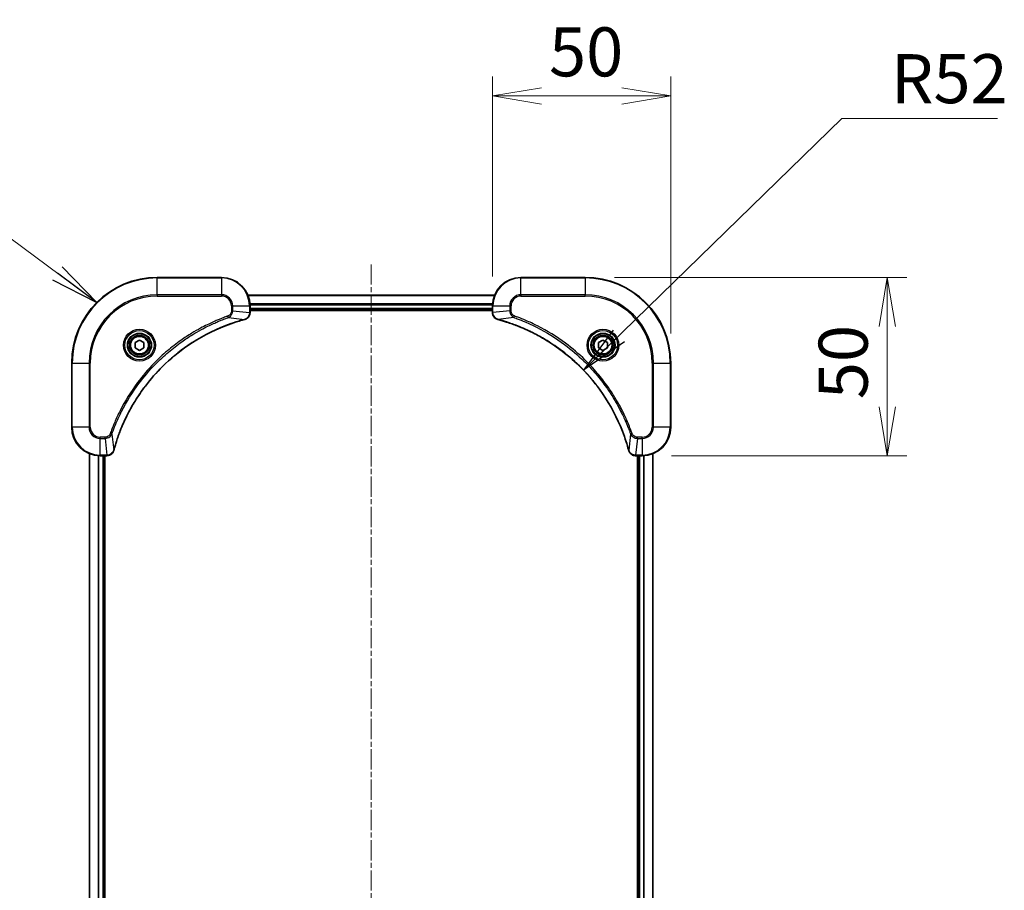
# Model space of a CAD drawing. Units: millimetres. Extents: x 0 to 7163, y 0 to 1546.
# Drawn here: x 1981 to 2257, y 244 to 488 of the extents above; entities that cross this region are included whole.
import ezdxf

# ---------------------------------------------------------------- set-up
doc = ezdxf.new("R2010")
doc.units = ezdxf.units.MM
doc.linetypes.add('CHAIN', pattern=[0.3543, 0.2362, -0.0295, 0.0591, -0.0295])
doc.layers.add('Centerline (ISO)', color=7, linetype='Continuous', lineweight=18, true_color=0x80ffff)
for name, color, linetype, lineweight in [('Dimension (ISO)', 7, 'Continuous', 18), ('Dimension (ISO) @ 1', 7, 'Continuous', 18), ('Symbol (ISO)', 7, 'Continuous', 18), ('Symbol (ISO) @ 1', 7, 'Continuous', 18), ('Visible (ISO)', 7, 'Continuous', 35), ('Visible Narrow (ISO)', 7, 'Continuous', 25)]:
    doc.layers.add(name, color=color, linetype=linetype, lineweight=lineweight)
doc.styles.add('Note Text (TK)', font='MS PGothic.ttf')
doc.dimstyles.new('Default - Method 1b (TK)', dxfattribs={"dimscale": 3, "dimtxt": 2.5, "dimasz": 2.5, "dimexe": 1, "dimexo": 1.5, "dimgap": 1, "dimtad": 1, "dimrnd": 1e-08, "dimdsep": 46, "dimtxsty": 'Note Text (TK)', "dimblk": 'OPEN', "dimcen": 0.09, "dimdle": 5, "dimclrd": 100, "dimclre": 100, "dimclrt": 7, "dimadec": 1, "dimazin": 1, "dimtfac": 1, "dimtmove": 0, "dimatfit": 3, "dimldrblk": 'OPEN', "dimfxl": 0, "dimtolj": 1, "dimlwd": -1, "dimlwe": -1, "dimarcsym": 0})
doc.dimstyles.new('Default - Method 1b (TK)$7', dxfattribs={"dimscale": 5.5, "dimtxt": 2.5, "dimasz": 2.5, "dimexe": 1, "dimexo": 1.5, "dimgap": 1, "dimtad": 1, "dimrnd": 1e-08, "dimdsep": 46, "dimtxsty": 'Note Text (TK)', "dimblk": 'OPEN', "dimcen": 0.09, "dimdle": 5, "dimclrd": 256, "dimclre": 100, "dimclrt": 7, "dimadec": 1, "dimazin": 1, "dimtfac": 1, "dimtmove": 0, "dimatfit": 3, "dimldrblk": 'OPEN', "dimfxl": 0, "dimtolj": 1, "dimlwd": -1, "dimlwe": -1, "dimarcsym": 0})

# ---------------------------------------------------------------- blocks, each defined once
blk = doc.blocks.new('_Open')
at = {"color": 0, "linetype": 'ByBlock', "lineweight": -2}
for p, q in [((-1, 0.167), (0, 0)), ((-1, -0.167), (0, 0)), ((0, 0), (-1, 0))]:
    blk.add_line(p, q, dxfattribs=at)
blk = doc.blocks.new('*D48')
at = {"layer": 'Defpoints', "color": 0, "transparency": 16777216}
for p in [(2163.33, 467.06), (2113.33, 408.14), (2163.33, 392.14)]:
    blk.add_point(p, dxfattribs=at)
at = {"layer": 'Dimension (ISO)', "color": 100, "transparency": 16777216}
for p, q in [((2113.33, 416.39), (2113.33, 472.56)), ((2163.33, 400.39), (2163.33, 472.56)), ((2127.08, 467.06), (2149.58, 467.06))]:
    blk.add_line(p, q, dxfattribs=at)
at = {"layer": 'Dimension (ISO)', "color": 100, "transparency": 16777216, "xscale": 13.75, "yscale": 13.75, "zscale": 13.75, "rotation": 180}
blk.add_blockref('_Open', (2113.33, 467.06), dxfattribs=at)
at = {"layer": 'Dimension (ISO)', "color": 100, "transparency": 16777216, "xscale": 13.75, "yscale": 13.75, "zscale": 13.75}
blk.add_blockref('_Open', (2163.33, 467.06), dxfattribs=at)
at = {"layer": 'Dimension (ISO)', "color": 7, "transparency": 16777216, "insert": (2129.19, 479.43), "char_height": 13.75, "attachment_point": 4, "style": 'Note Text (TK)'}
blk.add_mtext('\\A1;50', dxfattribs=at)
blk = doc.blocks.new('*D49')
at = {"layer": 'Defpoints', "color": 0, "transparency": 16777216}
for p in [(2139.33, 416.14), (2155.33, 366.14), (2224.07, 366.14)]:
    blk.add_point(p, dxfattribs=at)
at = {"layer": 'Dimension (ISO)', "color": 100, "transparency": 16777216}
for p, q in [((2147.58, 416.14), (2229.57, 416.14)), ((2224.07, 402.39), (2224.07, 379.89)), ((2163.58, 366.14), (2229.57, 366.14))]:
    blk.add_line(p, q, dxfattribs=at)
at = {"layer": 'Dimension (ISO)', "color": 100, "transparency": 16777216, "xscale": 13.75, "yscale": 13.75, "zscale": 13.75}
for p, rotation in [((2224.07, 416.14), 90), ((2224.07, 366.14), 270)]:
    blk.add_blockref('_Open', p, dxfattribs=dict(at, rotation=rotation))
at = {"layer": 'Dimension (ISO)', "color": 7, "transparency": 16777216, "insert": (2211.7, 382), "char_height": 13.75, "attachment_point": 4, "rotation": 90, "style": 'Note Text (TK)'}
blk.add_mtext('\\A1;50', dxfattribs=at)

msp = doc.modelspace()

# ---------------------------------------------------------------- linework, layer by layer
at = {"layer": 'Centerline (ISO)', "linetype": 'CHAIN', "ltscale": 23.990969}
msp.add_line((2079.3264, 419.7943), (2079.3264, 41.2912), dxfattribs=at)
at = {"layer": 'Visible (ISO)'}
for p, q in [((2037.3264, 416.1446), (2019.3264, 416.1446)), ((2139.3264, 416.1446), (2121.3264, 416.1446)), ((2113.9103, 411.1446), (2044.7426, 411.1446)), ((2045.3264, 406.3135), (2045.3264, 408.1446)), ((2045.3264, 407.1446), (2113.3264, 407.1446)), ((2045.3264, 406.8446), (2113.3264, 406.8446)), ((2045.3264, 406.2982), (2045.3264, 406.3135)), ((2113.3264, 408.1446), (2113.3264, 406.3135)), ((2113.3264, 406.3135), (2113.3264, 406.2982)), ((2013.0764, 397.8662), (2014.3264, 398.5879)), ((2013.0764, 396.4229), (2013.0764, 397.8662)), ((2014.3264, 398.5879), (2015.5764, 397.8662)), ((2015.5764, 397.8662), (2015.5764, 396.4229)), ((2143.0764, 397.8662), (2144.3264, 398.5879)), ((2143.0764, 396.4229), (2143.0764, 397.8662)), ((2144.3264, 398.5879), (2145.5764, 397.8662)), ((2145.5764, 397.8662), (2145.5764, 396.4229)), ((2014.3264, 395.7012), (2013.0764, 396.4229)), ((2015.5764, 396.4229), (2014.3264, 395.7012)), ((2144.3264, 395.7012), (2143.0764, 396.4229)), ((2145.5764, 396.4229), (2144.3264, 395.7012)), ((1995.3264, 392.1446), (1995.3264, 374.1446)), ((2163.3264, 374.1446), (2163.3264, 392.1446)), ((2000.3264, 366.7284), (2000.3264, 97.5607)), ((2003.3264, 366.1446), (2005.1575, 366.1446)), ((2004.3264, 98.1446), (2004.3264, 366.1446)), ((2004.6264, 98.1446), (2004.6264, 366.1446)), ((2005.1575, 366.1446), (2005.1728, 366.1446)), ((2153.4801, 366.1446), (2153.4954, 366.1446)), ((2153.4954, 366.1446), (2155.3264, 366.1446)), ((2154.0264, 366.1446), (2154.0264, 98.1446)), ((2154.3264, 366.1446), (2154.3264, 98.1446)), ((2158.3264, 97.5607), (2158.3264, 366.7284))]:
    msp.add_line(p, q, dxfattribs=at)
for centre, radius in [((2014.3264, 397.1446), 3.25), ((2014.3264, 397.1446), 2.75), ((2144.3264, 397.1446), 3.25), ((2144.3264, 397.1446), 2.75)]:
    msp.add_circle(centre, radius, dxfattribs=at)
for centre, radius, start, end in [((2019.3264, 392.1446), 24, 90, 180), ((2037.3264, 408.1446), 8, 0, 90), ((2121.3264, 408.1446), 8, 90, 180), ((2139.3264, 392.1446), 24, 0, 90), ((2003.3264, 374.1446), 8, 180, 270), ((2155.3264, 374.1446), 8, 270, 0)]:
    msp.add_arc(centre, radius, start, end, dxfattribs=at)
for points, knots in [([(2043.845, 404.3666), (2044.0239, 404.4146), (2044.1968, 404.4879), (2044.612, 404.7373), (2044.8332, 404.9494), (2045.2105, 405.5232), (2045.3264, 405.9104), (2045.3264, 406.2982)], [-0.196787795, -0.196787795, -0.196787795, -0.196787795, -0.154661595, -0.154661595, -0.087259675, -0.087259675, 0, 0, 0, 0]), ([(2113.3264, 406.2982), (2113.3264, 406.0376), (2113.378, 405.7772), (2113.5812, 405.2841), (2113.7374, 405.0536), (2114.0828, 404.7179), (2114.2559, 404.596), (2114.5601, 404.4462), (2114.6825, 404.4002), (2114.8079, 404.3666)], [-0.196787795, -0.196787795, -0.196787795, -0.196787795, -0.138164041, -0.138164041, -0.076757801, -0.076757801, -0.029522231, -0.029522231, 0, 0, 0, 0]), ([(2007.1239, 367.6983), (2007.1803, 367.9071), (2007.2379, 368.1155), (2007.3533, 368.5226), (2007.4109, 368.7214), (2007.5895, 369.3238), (2007.7141, 369.7263), (2008.0119, 370.6485), (2008.1885, 371.167), (2008.5505, 372.1772), (2008.7351, 372.6691), (2009.2111, 373.8806), (2009.5111, 374.5968), (2010.2377, 376.2278), (2010.6752, 377.1377), (2011.7416, 379.1994), (2012.3885, 380.3419), (2013.9736, 382.9098), (2014.941, 384.3171), (2017.4592, 387.6197), (2019.0806, 389.4609), (2023.0075, 393.3314), (2025.3823, 395.2903), (2031.1985, 399.2802), (2034.7461, 401.1554), (2039.4502, 402.9868), (2040.4514, 403.3417), (2042.0036, 403.8389), (2042.5475, 404.0034), (2043.3198, 404.2232), (2043.546, 404.2859), (2043.7727, 404.3471)], [0, 0, 0, 0, 0.06549657, 0.06549657, 0.12817861, 0.12817861, 0.2557943, 0.2557943, 0.42169471, 0.42169471, 0.58081118, 0.58081118, 0.81593963, 0.81593963, 1.12160661, 1.12160661, 1.51897368, 1.51897368, 2.03555087, 2.03555087, 2.7767893, 2.7767893, 3.70555522, 3.70555522, 4.91295092, 4.91295092, 5.23453446, 5.23453446, 5.40661912, 5.40661912, 5.47772979, 5.47772979, 5.47772979, 5.47772979]), ([(2043.7727, 404.3471), (2043.7848, 404.3504), (2043.7969, 404.3536), (2043.821, 404.3601), (2043.833, 404.3633), (2043.845, 404.3666)], [0, 0, 0, 0, 0.003793092, 0.003793092, 0.007586184, 0.007586184, 0.007586184, 0.007586184]), ([(2114.8079, 404.3666), (2114.8199, 404.3633), (2114.8319, 404.3601), (2114.856, 404.3536), (2114.8681, 404.3504), (2114.8802, 404.3471)], [0.00000000006, 0.00000000006, 0.00000000006, 0.00000000006, 0.00379309206, 0.00379309206, 0.00758618406, 0.00758618406, 0.00758618406, 0.00758618406]), ([(2114.8802, 404.3471), (2115.089, 404.2907), (2115.2974, 404.2331), (2115.7045, 404.1177), (2115.9033, 404.0601), (2116.5057, 403.8815), (2116.9082, 403.7569), (2117.8304, 403.4591), (2118.3489, 403.2825), (2119.3591, 402.9205), (2119.851, 402.7359), (2121.0625, 402.2599), (2121.7787, 401.9599), (2123.4097, 401.2333), (2124.3195, 400.7958), (2126.3813, 399.7294), (2127.5238, 399.0825), (2130.0917, 397.4974), (2131.499, 396.53), (2134.8016, 394.0118), (2136.6428, 392.3904), (2140.5133, 388.4635), (2142.4722, 386.0887), (2146.4621, 380.2725), (2148.3373, 376.7249), (2150.1687, 372.0208), (2150.5236, 371.0196), (2151.0208, 369.4674), (2151.1853, 368.9235), (2151.4051, 368.1512), (2151.4678, 367.925), (2151.529, 367.6983)], [0, 0, 0, 0, 0.06549657, 0.06549657, 0.12817861, 0.12817861, 0.2557943, 0.2557943, 0.42169471, 0.42169471, 0.58081118, 0.58081118, 0.81593963, 0.81593963, 1.12160661, 1.12160661, 1.51897368, 1.51897368, 2.03555087, 2.03555087, 2.7767893, 2.7767893, 3.70555522, 3.70555522, 4.91295092, 4.91295092, 5.23453446, 5.23453446, 5.40661912, 5.40661912, 5.47772979, 5.47772979, 5.47772979, 5.47772979]), ([(2005.1728, 366.1446), (2005.4334, 366.1446), (2005.6938, 366.1961), (2006.1869, 366.3993), (2006.4174, 366.5555), (2006.7531, 366.9009), (2006.875, 367.074), (2007.0248, 367.3782), (2007.0708, 367.5006), (2007.1044, 367.626)], [-0.196787795, -0.196787795, -0.196787795, -0.196787795, -0.138164041, -0.138164041, -0.076757801, -0.076757801, -0.029522231, -0.029522231, 0, 0, 0, 0]), ([(2007.1044, 367.626), (2007.1077, 367.638), (2007.1109, 367.65), (2007.1174, 367.6741), (2007.1206, 367.6862), (2007.1239, 367.6983)], [0.00000000006, 0.00000000006, 0.00000000006, 0.00000000006, 0.00379309206, 0.00379309206, 0.00758618406, 0.00758618406, 0.00758618406, 0.00758618406]), ([(2151.529, 367.6983), (2151.5323, 367.6862), (2151.5355, 367.6741), (2151.542, 367.65), (2151.5452, 367.638), (2151.5485, 367.626)], [0, 0, 0, 0, 0.003793092, 0.003793092, 0.007586184, 0.007586184, 0.007586184, 0.007586184]), ([(2151.5485, 367.626), (2151.5965, 367.4471), (2151.6698, 367.2742), (2151.9192, 366.859), (2152.1313, 366.6378), (2152.7051, 366.2605), (2153.0923, 366.1446), (2153.4801, 366.1446)], [-0.196787795, -0.196787795, -0.196787795, -0.196787795, -0.154661595, -0.154661595, -0.087259675, -0.087259675, 0, 0, 0, 0])]:
    msp.add_open_spline(points, degree=3, knots=knots, dxfattribs=at)
at = {"layer": 'Visible Narrow (ISO)'}
for p, q in [((2019.3264, 415.9981), (2019.3264, 416.1446)), ((2019.3264, 415.9981), (2037.3264, 415.9981)), ((2019.3264, 411.291), (2019.3264, 415.9981)), ((2037.3264, 415.9981), (2037.3264, 416.1446)), ((2037.3264, 415.9981), (2037.3264, 411.291)), ((2121.3264, 415.9981), (2121.3264, 416.1446)), ((2121.3264, 415.9981), (2139.3264, 415.9981)), ((2121.3264, 411.291), (2121.3264, 415.9981)), ((2139.3264, 415.9981), (2139.3264, 416.1446)), ((2139.3264, 415.9981), (2139.3264, 411.291)), ((2037.3264, 411.291), (2019.3264, 411.291)), ((2019.3264, 411.291), (2019.3264, 410.9374)), ((2019.3264, 410.9374), (2037.3264, 410.9374)), ((2037.3264, 411.291), (2037.3264, 410.9374)), ((2044.7704, 411.075), (2113.8825, 411.075)), ((2113.3482, 408.7345), (2045.3047, 408.7345)), ((2121.3264, 411.291), (2121.3264, 410.9374)), ((2139.3264, 411.291), (2121.3264, 411.291)), ((2121.3264, 410.9374), (2139.3264, 410.9374)), ((2139.3264, 410.9374), (2139.3264, 411.291)), ((2040.1193, 408.1446), (2040.1193, 406.8075)), ((2040.4729, 408.1446), (2040.1193, 408.1446)), ((2040.4729, 406.8075), (2040.1193, 406.8075)), ((2040.4729, 406.8075), (2040.4729, 408.1446)), ((2040.4729, 408.1446), (2045.18, 408.1446)), ((2040.4729, 406.8075), (2045.18, 406.3135)), ((2045.18, 408.1446), (2045.18, 406.3135)), ((2045.18, 408.1446), (2045.3264, 408.1446)), ((2045.3264, 406.3135), (2045.18, 406.3135)), ((2045.3184, 408.504), (2113.3345, 408.504)), ((2113.3264, 407.4446), (2045.3264, 407.4446)), ((2113.3264, 408.1446), (2113.4729, 408.1446)), ((2113.4729, 406.3135), (2113.3264, 406.3135)), ((2113.4729, 406.3135), (2113.4729, 408.1446)), ((2113.4729, 408.1446), (2118.18, 408.1446)), ((2118.18, 406.8075), (2113.4729, 406.3135)), ((2118.18, 408.1446), (2118.18, 406.8075)), ((2118.18, 408.1446), (2118.5336, 408.1446)), ((2118.18, 406.8075), (2118.5336, 406.8075)), ((2118.5336, 406.8075), (2118.5336, 408.1446)), ((2039.2971, 404.9068), (2039.1437, 405.3394)), ((2039.2971, 404.9068), (2043.7648, 404.3761)), ((2119.3558, 404.9068), (2114.8881, 404.3761)), ((2119.3558, 404.9068), (2119.5092, 405.3394)), ((1995.4729, 392.1446), (1995.3264, 392.1446)), ((1995.4729, 374.1446), (1995.4729, 392.1446)), ((1995.4729, 392.1446), (2000.18, 392.1446)), ((2000.5336, 392.1446), (2000.18, 392.1446)), ((2000.18, 392.1446), (2000.18, 374.1446)), ((2000.5336, 374.1446), (2000.5336, 392.1446)), ((2158.1193, 392.1446), (2158.1193, 374.1446)), ((2158.4729, 392.1446), (2158.1193, 392.1446)), ((2158.4729, 374.1446), (2158.4729, 392.1446)), ((2158.4729, 392.1446), (2163.18, 392.1446)), ((2163.18, 392.1446), (2163.18, 374.1446)), ((2163.18, 392.1446), (2163.3264, 392.1446)), ((1995.4729, 374.1446), (1995.3264, 374.1446)), ((2000.18, 374.1446), (1995.4729, 374.1446)), ((2000.18, 374.1446), (2000.5336, 374.1446)), ((2158.4729, 374.1446), (2158.1193, 374.1446)), ((2163.18, 374.1446), (2158.4729, 374.1446)), ((2163.18, 374.1446), (2163.3264, 374.1446)), ((2004.6635, 371.3517), (2003.3264, 371.3517)), ((2003.3264, 370.9981), (2003.3264, 371.3517)), ((2003.3264, 370.9981), (2004.6635, 370.9981)), ((2003.3264, 366.291), (2003.3264, 370.9981)), ((2004.6635, 370.9981), (2004.6635, 371.3517)), ((2004.6635, 370.9981), (2005.1575, 366.291)), ((2006.5642, 372.1739), (2006.1316, 372.3273)), ((2006.5642, 372.1739), (2007.0949, 367.7062)), ((2152.0887, 372.1739), (2151.558, 367.7062)), ((2152.0887, 372.1739), (2152.5213, 372.3273)), ((2153.9894, 370.9981), (2153.4954, 366.291)), ((2155.3264, 371.3517), (2153.9894, 371.3517)), ((2153.9894, 370.9981), (2153.9894, 371.3517)), ((2153.9894, 370.9981), (2155.3264, 370.9981)), ((2155.3264, 370.9981), (2155.3264, 371.3517)), ((2155.3264, 370.9981), (2155.3264, 366.291)), ((2000.396, 97.5885), (2000.396, 366.7006)), ((2002.7365, 366.1663), (2002.7365, 98.1228)), ((2002.967, 98.1365), (2002.967, 366.1526)), ((2005.1575, 366.291), (2003.3264, 366.291)), ((2003.3264, 366.1446), (2003.3264, 366.291)), ((2004.0264, 366.1446), (2004.0264, 98.1446)), ((2005.1575, 366.291), (2005.1575, 366.1446)), ((2155.3264, 366.291), (2153.4954, 366.291)), ((2153.4954, 366.1446), (2153.4954, 366.291)), ((2154.6264, 98.1446), (2154.6264, 366.1446)), ((2155.3264, 366.291), (2155.3264, 366.1446)), ((2155.6859, 366.1526), (2155.6859, 98.1365)), ((2155.9164, 98.1228), (2155.9164, 366.1663)), ((2158.2569, 366.7006), (2158.2569, 97.5885))]:
    msp.add_line(p, q, dxfattribs=at)
for centre, radius in [((2014.3264, 397.1446), 4.4571), ((2014.3264, 397.1446), 4.1036), ((2014.3264, 397.1446), 3.3964), ((2144.3264, 397.1446), 4.4571), ((2144.3264, 397.1446), 4.1036), ((2144.3264, 397.1446), 3.3964), ((2014.3264, 397.1446), 2.45), ((2144.3264, 397.1446), 2.45)]:
    msp.add_circle(centre, radius, dxfattribs=at)
for centre, radius, start, end in [((2019.3264, 392.1446), 23.8536, 90, 180), ((2037.3264, 408.1446), 7.8536, 0, 90), ((2121.3264, 408.1446), 7.8536, 90, 180), ((2139.3264, 392.1446), 23.8536, 0, 90), ((2019.3264, 392.1446), 19.1464, 90, 180), ((2019.3264, 392.1446), 18.7929, 90, 180), ((2037.3264, 408.1446), 3.1464, 0, 90), ((2037.3264, 408.1446), 2.7929, 0, 90), ((2121.3264, 408.1446), 3.1464, 90, 180), ((2121.3264, 408.1446), 2.7929, 90, 180), ((2139.3264, 392.1446), 19.1464, 0, 90), ((2139.3264, 392.1446), 18.7929, 0, 90), ((2003.3264, 374.1446), 7.8536, 180, 270), ((2003.3264, 374.1446), 3.1464, 180, 270), ((2003.3264, 374.1446), 2.7929, 180, 270), ((2155.3264, 374.1446), 2.7929, 270, 0), ((2155.3264, 374.1446), 7.8536, 270, 0), ((2155.3264, 374.1446), 3.1464, 270, 0)]:
    msp.add_arc(centre, radius, start, end, dxfattribs=at)
for centre, major_axis, ratio, start_param, end_param in [((2044.8264, 406.2982), (0.5, 0), 0.00935385, 5.4972736, 6.28318531), ((2113.8264, 406.2982), (-0.5, 0), 0.00935385, 0, 0.78591171), ((2043.6424, 404.8298), (0.1303, -0.4827), 0.00038233, 5.93481274, 6.28318531), ((2043.7153, 404.8495), (0.1296, -0.4829), 0.14287502, 0, 0.40009213), ((2114.9376, 404.8495), (-0.1296, -0.4829), 0.14287502, 5.88309318, 6.28318531), ((2115.0105, 404.8298), (-0.1303, -0.4827), 0.00038233, 0, 0.34837257), ((2006.6215, 367.7557), (0.4829, -0.1296), 0.14287502, 5.88309318, 6.28318531), ((2006.6412, 367.8286), (0.4827, -0.1303), 0.00038233, 0, 0.34837257), ((2152.0117, 367.8286), (-0.4827, -0.1303), 0.00038233, 5.93481274, 6.2831853), ((2152.0314, 367.7557), (-0.4829, -0.1296), 0.14287502, 0, 0.40009213), ((2005.1728, 366.6446), (0, -0.5), 0.00935385, 0, 0.78591171), ((2153.4801, 366.6446), (0, -0.5), 0.00935385, 5.4972736, 6.28318531)]:
    msp.add_ellipse(centre, major_axis=major_axis, ratio=ratio, start_param=start_param, end_param=end_param, dxfattribs=at)
for points, knots in [([(2040.1193, 406.8075), (2040.1193, 406.7077), (2040.1102, 406.6079), (2040.0633, 406.3527), (2040.0114, 406.1999), (2039.8433, 405.8734), (2039.7122, 405.7071), (2039.4309, 405.4736), (2039.2926, 405.3922), (2039.1437, 405.3394)], [0, 0, 0, 0, 0.029936483, 0.029936483, 0.077834855, 0.077834855, 0.14010274, 0.14010274, 0.187502416, 0.187502416, 0.187502416, 0.187502416]), ([(2039.2971, 404.9068), (2039.4956, 404.9981), (2039.6657, 405.1218), (2040.0036, 405.4462), (2040.1539, 405.6605), (2040.3466, 406.068), (2040.4057, 406.2548), (2040.4606, 406.5652), (2040.4718, 406.6861), (2040.4729, 406.8075)], [-0.187502416, -0.187502416, -0.187502416, -0.187502416, -0.14010274, -0.14010274, -0.077834855, -0.077834855, -0.029936483, -0.029936483, 0, 0, 0, 0]), ([(2045.1798, 406.2949), (2045.1762, 405.9415), (2045.0782, 405.5905), (2044.7562, 405.0472), (2044.5668, 404.8366), (2044.1938, 404.5647), (2044.0346, 404.4766), (2043.8616, 404.4119)], [0, 0, 0, 0, 0.087259675, 0.087259675, 0.154661595, 0.154661595, 0.196787795, 0.196787795, 0.196787795, 0.196787795]), ([(2045.18, 406.3135), (2045.18, 406.3104), (2045.1799, 406.3073), (2045.1799, 406.3011), (2045.1799, 406.298), (2045.1798, 406.2949)], [-0.00153668531, -0.00153668531, -0.00153668531, -0.00153668531, -0.00076834266, -0.00076834266, -0.00000000001, -0.00000000001, -0.00000000001, -0.00000000001]), ([(2113.4731, 406.2949), (2113.473, 406.298), (2113.473, 406.3011), (2113.473, 406.3073), (2113.4729, 406.3104), (2113.4729, 406.3135)], [-0.00153668531, -0.00153668531, -0.00153668531, -0.00153668531, -0.00076834265, -0.00076834265, 0, 0, 0, 0]), ([(2114.7913, 404.4119), (2114.67, 404.4573), (2114.5556, 404.5142), (2114.2773, 404.6855), (2114.1251, 404.8139), (2113.8254, 405.148), (2113.6932, 405.3656), (2113.5202, 405.821), (2113.4755, 406.0574), (2113.4731, 406.2949)], [0, 0, 0, 0, 0.029522231, 0.029522231, 0.076757801, 0.076757801, 0.138164041, 0.138164041, 0.196787795, 0.196787795, 0.196787795, 0.196787795]), ([(2118.18, 406.8075), (2118.1823, 406.5568), (2118.2276, 406.3077), (2118.3928, 405.8581), (2118.5049, 405.6552), (2118.7619, 405.3312), (2118.893, 405.2019), (2119.14, 405.0211), (2119.2433, 404.9585), (2119.3558, 404.9068)], [-0.187504168, -0.187504168, -0.187504168, -0.187504168, -0.125670471, -0.125670471, -0.069816928, -0.069816928, -0.026852665, -0.026852665, 0, 0, 0, 0]), ([(2119.5092, 405.3394), (2119.4248, 405.3693), (2119.3438, 405.4085), (2119.1451, 405.5297), (2119.0347, 405.6233), (2118.8154, 405.869), (2118.717, 406.0305), (2118.5727, 406.3953), (2118.5336, 406.6013), (2118.5336, 406.8075)], [0, 0, 0, 0, 0.026852665, 0.026852665, 0.069816928, 0.069816928, 0.125670471, 0.125670471, 0.187504168, 0.187504168, 0.187504168, 0.187504168]), ([(2039.1437, 405.3394), (2039.0355, 405.301), (2038.9275, 405.2624), (2038.6877, 405.1757), (2038.5559, 405.1275), (2038.2331, 405.008), (2038.0422, 404.9361), (2037.604, 404.7683), (2037.357, 404.6716), (2036.7906, 404.445), (2036.4717, 404.3139), (2035.7412, 404.0055), (2035.3304, 403.826), (2034.391, 403.4015), (2033.8638, 403.1531), (2032.7072, 402.585), (2032.0797, 402.2614), (2030.6289, 401.477), (2029.8106, 401.0067), (2027.9582, 399.8765), (2026.9328, 399.2021), (2024.6297, 397.5729), (2023.3685, 396.5946), (2020.8627, 394.4673), (2019.6239, 393.3116), (2016.7721, 390.3899), (2015.2159, 388.5689), (2011.9282, 384.1629), (2010.2845, 381.5125), (2008.3426, 377.6815), (2007.8404, 376.6045), (2007.0569, 374.7692), (2006.7564, 374.0193), (2006.3917, 373.0468), (2006.312, 372.83), (2006.1994, 372.5176), (2006.1654, 372.4225), (2006.1316, 372.3273)], [0, 0, 0, 0, 0.0344265, 0.0344265, 0.07650467, 0.07650467, 0.1377084, 0.1377084, 0.21727325, 0.21727325, 0.32070756, 0.32070756, 0.45517217, 0.45517217, 0.62997615, 0.62997615, 0.8417425, 0.8417425, 1.12477817, 1.12477817, 1.49272454, 1.49272454, 1.97105483, 1.97105483, 2.47873595, 2.47873595, 3.19579554, 3.19579554, 4.127973, 4.127973, 4.4843018, 4.4843018, 4.72660511, 4.72660511, 4.79590965, 4.79590965, 4.82621249, 4.82621249, 4.82621249, 4.82621249]), ([(2006.5642, 372.1739), (2006.5983, 372.2689), (2006.6316, 372.3627), (2006.7434, 372.6724), (2006.8225, 372.8873), (2007.1846, 373.8515), (2007.4828, 374.5949), (2008.2603, 376.4143), (2008.7586, 377.482), (2010.6852, 381.2797), (2012.3154, 383.9072), (2015.5756, 388.2751), (2017.1186, 390.0803), (2019.946, 392.9769), (2021.1742, 394.1228), (2023.6584, 396.2321), (2024.9086, 397.2022), (2027.1918, 398.8179), (2028.2083, 399.4866), (2030.0447, 400.6076), (2030.8558, 401.0742), (2032.2941, 401.8523), (2032.9162, 402.1733), (2034.0627, 402.7369), (2034.5853, 402.9834), (2035.5166, 403.4046), (2035.9238, 403.5827), (2036.648, 403.8888), (2036.9642, 404.0189), (2037.5257, 404.2438), (2037.7705, 404.3397), (2038.2049, 404.5063), (2038.3942, 404.5777), (2038.7143, 404.6964), (2038.8449, 404.7442), (2039.0826, 404.8302), (2039.1891, 404.8681), (2039.2971, 404.9068)], [-4.82621249, -4.82621249, -4.82621249, -4.82621249, -4.79590965, -4.79590965, -4.72660511, -4.72660511, -4.4843018, -4.4843018, -4.127973, -4.127973, -3.19579554, -3.19579554, -2.47873595, -2.47873595, -1.97105483, -1.97105483, -1.49272454, -1.49272454, -1.12477817, -1.12477817, -0.8417425, -0.8417425, -0.62997615, -0.62997615, -0.45517217, -0.45517217, -0.32070756, -0.32070756, -0.21727325, -0.21727325, -0.1377084, -0.1377084, -0.07650467, -0.07650467, -0.0344265, -0.0344265, 0, 0, 0, 0]), ([(2043.7648, 404.3761), (2043.5376, 404.3147), (2043.3116, 404.2522), (2042.5387, 404.0326), (2041.9945, 403.8683), (2040.4412, 403.3713), (2039.4392, 403.0166), (2034.7316, 401.1856), (2031.1812, 399.31), (2025.3605, 395.3184), (2022.9839, 393.3583), (2019.0543, 389.4853), (2017.4318, 387.6427), (2014.9124, 384.3376), (2013.9445, 382.9292), (2012.3589, 380.3593), (2011.7118, 379.2158), (2010.6453, 377.1525), (2010.2077, 376.2419), (2009.4811, 374.6097), (2009.1811, 373.893), (2008.7053, 372.6806), (2008.5207, 372.1883), (2008.1589, 371.1774), (2007.9824, 370.6585), (2007.6847, 369.7357), (2007.5602, 369.3329), (2007.3818, 368.73), (2007.3242, 368.5311), (2007.2089, 368.1237), (2007.1515, 367.9155), (2007.0949, 367.7062)], [-5.47772979, -5.47772979, -5.47772979, -5.47772979, -5.40661912, -5.40661912, -5.23453446, -5.23453446, -4.91295092, -4.91295092, -3.70555522, -3.70555522, -2.7767893, -2.7767893, -2.03555087, -2.03555087, -1.51897368, -1.51897368, -1.12160661, -1.12160661, -0.81593963, -0.81593963, -0.58081118, -0.58081118, -0.42169471, -0.42169471, -0.2557943, -0.2557943, -0.12817861, -0.12817861, -0.06549657, -0.06549657, 0, 0, 0, 0]), ([(2043.8616, 404.4119), (2043.846, 404.4061), (2043.8302, 404.4002), (2043.7979, 404.3882), (2043.7815, 404.3822), (2043.7648, 404.3761)], [-0.007586184, -0.007586184, -0.007586184, -0.007586184, -0.003793092, -0.003793092, 0, 0, 0, 0]), ([(2114.8881, 404.3761), (2114.8714, 404.3822), (2114.855, 404.3882), (2114.8227, 404.4002), (2114.8069, 404.4061), (2114.7913, 404.4119)], [-0.00758618406, -0.00758618406, -0.00758618406, -0.00758618406, -0.00379309206, -0.00379309206, -0.00000000006, -0.00000000006, -0.00000000006, -0.00000000006]), ([(2151.558, 367.7062), (2151.4966, 367.9334), (2151.4341, 368.1594), (2151.2145, 368.9323), (2151.0502, 369.4765), (2150.5532, 371.0298), (2150.1985, 372.0318), (2148.3675, 376.7394), (2146.4919, 380.2898), (2142.5003, 386.1105), (2140.5402, 388.4871), (2136.6671, 392.4167), (2134.8246, 394.0392), (2131.5195, 396.5586), (2130.1111, 397.5265), (2127.5412, 399.1121), (2126.3977, 399.7592), (2124.3344, 400.8257), (2123.4238, 401.2633), (2121.7916, 401.9899), (2121.0749, 402.2899), (2119.8625, 402.7657), (2119.3702, 402.9503), (2118.3593, 403.3121), (2117.8404, 403.4886), (2116.9176, 403.7863), (2116.5148, 403.9108), (2115.9119, 404.0892), (2115.713, 404.1468), (2115.3056, 404.2621), (2115.0974, 404.3195), (2114.8881, 404.3761)], [-5.47772979, -5.47772979, -5.47772979, -5.47772979, -5.40661912, -5.40661912, -5.23453446, -5.23453446, -4.91295092, -4.91295092, -3.70555522, -3.70555522, -2.7767893, -2.7767893, -2.03555087, -2.03555087, -1.51897368, -1.51897368, -1.12160661, -1.12160661, -0.81593963, -0.81593963, -0.58081118, -0.58081118, -0.42169471, -0.42169471, -0.2557943, -0.2557943, -0.12817861, -0.12817861, -0.06549657, -0.06549657, 0, 0, 0, 0]), ([(2119.3558, 404.9068), (2119.4508, 404.8727), (2119.5446, 404.8394), (2119.8543, 404.7276), (2120.0692, 404.6485), (2121.0334, 404.2864), (2121.7768, 403.9882), (2123.5962, 403.2107), (2124.6639, 402.7124), (2128.4616, 400.7858), (2131.0891, 399.1556), (2135.457, 395.8954), (2137.2622, 394.3524), (2140.1588, 391.525), (2141.3047, 390.2968), (2143.414, 387.8126), (2144.3841, 386.5624), (2145.9998, 384.2792), (2146.6685, 383.2627), (2147.7895, 381.4263), (2148.2561, 380.6152), (2149.0342, 379.1769), (2149.3552, 378.5548), (2149.9188, 377.4083), (2150.1653, 376.8857), (2150.5865, 375.9544), (2150.7646, 375.5472), (2151.0707, 374.823), (2151.2008, 374.5068), (2151.4257, 373.9453), (2151.5216, 373.7005), (2151.6882, 373.2661), (2151.7596, 373.0768), (2151.8783, 372.7567), (2151.9261, 372.6261), (2152.0121, 372.3883), (2152.05, 372.2819), (2152.0887, 372.1739)], [-4.82621249, -4.82621249, -4.82621249, -4.82621249, -4.79590965, -4.79590965, -4.72660511, -4.72660511, -4.4843018, -4.4843018, -4.127973, -4.127973, -3.19579554, -3.19579554, -2.47873595, -2.47873595, -1.97105483, -1.97105483, -1.49272454, -1.49272454, -1.12477817, -1.12477817, -0.8417425, -0.8417425, -0.62997615, -0.62997615, -0.45517217, -0.45517217, -0.32070756, -0.32070756, -0.21727325, -0.21727325, -0.1377084, -0.1377084, -0.07650467, -0.07650467, -0.0344265, -0.0344265, 0, 0, 0, 0]), ([(2152.5213, 372.3273), (2152.4829, 372.4355), (2152.4443, 372.5435), (2152.3576, 372.7833), (2152.3094, 372.9151), (2152.1899, 373.2379), (2152.118, 373.4288), (2151.9502, 373.867), (2151.8535, 374.114), (2151.6269, 374.6804), (2151.4958, 374.9993), (2151.1874, 375.7298), (2151.0079, 376.1406), (2150.5834, 377.08), (2150.335, 377.6072), (2149.7669, 378.7638), (2149.4433, 379.3913), (2148.6589, 380.8421), (2148.1886, 381.6604), (2147.0584, 383.5128), (2146.384, 384.5382), (2144.7548, 386.8413), (2143.7765, 388.1025), (2141.6492, 390.6083), (2140.4935, 391.8471), (2137.5718, 394.6989), (2135.7508, 396.2551), (2131.3448, 399.5428), (2128.6944, 401.1865), (2124.8634, 403.1284), (2123.7864, 403.6306), (2121.9511, 404.4141), (2121.2012, 404.7146), (2120.2287, 405.0793), (2120.0119, 405.159), (2119.6995, 405.2716), (2119.6044, 405.3056), (2119.5092, 405.3394)], [0, 0, 0, 0, 0.0344265, 0.0344265, 0.07650467, 0.07650467, 0.1377084, 0.1377084, 0.21727325, 0.21727325, 0.32070756, 0.32070756, 0.45517217, 0.45517217, 0.62997615, 0.62997615, 0.8417425, 0.8417425, 1.12477817, 1.12477817, 1.49272454, 1.49272454, 1.97105483, 1.97105483, 2.47873595, 2.47873595, 3.19579554, 3.19579554, 4.127973, 4.127973, 4.4843018, 4.4843018, 4.72660511, 4.72660511, 4.79590965, 4.79590965, 4.82621249, 4.82621249, 4.82621249, 4.82621249]), ([(2006.1316, 372.3273), (2006.1017, 372.2429), (2006.0625, 372.1619), (2005.9413, 371.9632), (2005.8477, 371.8528), (2005.602, 371.6335), (2005.4405, 371.5351), (2005.0757, 371.3908), (2004.8697, 371.3517), (2004.6635, 371.3517)], [0, 0, 0, 0, 0.026852665, 0.026852665, 0.069816928, 0.069816928, 0.125670471, 0.125670471, 0.187504168, 0.187504168, 0.187504168, 0.187504168]), ([(2004.6635, 370.9981), (2004.9142, 371.0004), (2005.1633, 371.0457), (2005.6129, 371.2109), (2005.8158, 371.323), (2006.1398, 371.58), (2006.2691, 371.7111), (2006.4499, 371.9581), (2006.5125, 372.0614), (2006.5642, 372.1739)], [-0.187504168, -0.187504168, -0.187504168, -0.187504168, -0.125670471, -0.125670471, -0.069816928, -0.069816928, -0.026852665, -0.026852665, 0, 0, 0, 0]), ([(2152.0887, 372.1739), (2152.1799, 371.9754), (2152.3037, 371.8053), (2152.6281, 371.4674), (2152.8424, 371.3171), (2153.2499, 371.1244), (2153.4367, 371.0653), (2153.7471, 371.0104), (2153.868, 370.9992), (2153.9894, 370.9981)], [-0.187502416, -0.187502416, -0.187502416, -0.187502416, -0.14010274, -0.14010274, -0.077834855, -0.077834855, -0.029936483, -0.029936483, 0, 0, 0, 0]), ([(2153.9894, 371.3517), (2153.8896, 371.3517), (2153.7898, 371.3608), (2153.5346, 371.4077), (2153.3818, 371.4596), (2153.0553, 371.6277), (2152.889, 371.7588), (2152.6555, 372.0401), (2152.5741, 372.1784), (2152.5213, 372.3273)], [0, 0, 0, 0, 0.029936483, 0.029936483, 0.077834855, 0.077834855, 0.14010274, 0.14010274, 0.187502416, 0.187502416, 0.187502416, 0.187502416]), ([(2007.0591, 367.6094), (2007.0137, 367.4881), (2006.9568, 367.3737), (2006.7855, 367.0954), (2006.6571, 366.9432), (2006.323, 366.6435), (2006.1054, 366.5113), (2005.65, 366.3383), (2005.4136, 366.2936), (2005.1761, 366.2912)], [0, 0, 0, 0, 0.029522231, 0.029522231, 0.076757801, 0.076757801, 0.138164041, 0.138164041, 0.196787795, 0.196787795, 0.196787795, 0.196787795]), ([(2007.0949, 367.7062), (2007.0888, 367.6895), (2007.0828, 367.6731), (2007.0708, 367.6408), (2007.0649, 367.625), (2007.0591, 367.6094)], [-0.00758618406, -0.00758618406, -0.00758618406, -0.00758618406, -0.00379309206, -0.00379309206, -0.00000000006, -0.00000000006, -0.00000000006, -0.00000000006]), ([(2151.5938, 367.6094), (2151.588, 367.625), (2151.5821, 367.6408), (2151.5701, 367.6731), (2151.5641, 367.6895), (2151.558, 367.7062)], [-0.007586184, -0.007586184, -0.007586184, -0.007586184, -0.003793092, -0.003793092, 0, 0, 0, 0]), ([(2153.4768, 366.2912), (2153.1234, 366.2948), (2152.7724, 366.3928), (2152.2291, 366.7148), (2152.0185, 366.9042), (2151.7466, 367.2772), (2151.6585, 367.4364), (2151.5938, 367.6094)], [0, 0, 0, 0, 0.087259675, 0.087259675, 0.154661595, 0.154661595, 0.196787795, 0.196787795, 0.196787795, 0.196787795]), ([(2005.1761, 366.2912), (2005.173, 366.2911), (2005.1699, 366.2911), (2005.1637, 366.2911), (2005.1606, 366.291), (2005.1575, 366.291)], [-0.00153668531, -0.00153668531, -0.00153668531, -0.00153668531, -0.00076834265, -0.00076834265, 0, 0, 0, 0]), ([(2153.4954, 366.291), (2153.4923, 366.291), (2153.4892, 366.2911), (2153.483, 366.2911), (2153.4799, 366.2911), (2153.4768, 366.2912)], [-0.00153668531, -0.00153668531, -0.00153668531, -0.00153668531, -0.00076834266, -0.00076834266, -0.00000000001, -0.00000000001, -0.00000000001, -0.00000000001])]:
    msp.add_open_spline(points, degree=3, knots=knots, dxfattribs=at)

# ---------------------------------------------------------------- texts
at = {"layer": 'Symbol (ISO)', "color": 7, "insert": (2225.0987, 478.7829), "char_height": 13.75, "width": 33.450293, "attachment_point": 1, "line_spacing_factor": 1.5, "style": 'Note Text (TK)'}
msp.add_mtext('\\fＭＳ Ｐゴシック|b0|i0;R52', dxfattribs=at)

# ---------------------------------------------------------------- dimensions: what is measured, and where the dimension line sits
at = {"layer": 'Dimension (ISO) @ 1', "color": 100, "true_color": 0x00ff3f}
for base, p1, p2, angle, picture, middle in [((2163.3264, 467.0565), (2113.3264, 408.1446), (2163.3264, 392.1446), 180, '*D48', (2138.3264, 467.0565)), ((2224.0739, 366.1446), (2139.3264, 416.1446), (2155.3264, 366.1446), 90, '*D49', (2224.0739, 391.1446))]:
    dim = msp.add_linear_dim(base=base, p1=p1, p2=p2, angle=angle, dimstyle='Default - Method 1b (TK)', override={"dimscale": 1, "dimtxt": 13.75, "dimasz": 13.75, "dimexe": 5.5, "dimexo": 8.25, "dimgap": 5.5, "dimdec": 2, "dimcen": 0.495, "dimtol": 0, "dimlim": 0, "dimtp": 0, "dimtm": 0, "dimtdec": 2, "dimtix": 0, "dimtofl": 0, "dimtmove": 0, "dimatfit": 1}, dxfattribs=at)
    dim.commit()
    dim.dimension.update_dxf_attribs({"geometry": picture, "text_midpoint": middle, "dimtype": 128})

# ---------------------------------------------------------------- leaders
at = {"layer": 'Symbol (ISO) @ 1', "color": 100, "true_color": 0x00ff40, "annotation_type": 0, "has_hookline": 1}
for points, hookline_direction, text_width in [([(2138.9026, 390.1411), (2211.3487, 460.7712), (2225.0987, 460.7712)], 0, 29.8438), ([(2002.3559, 409.1151), (1963.1989, 438.2105), (1949.4489, 438.2105)], 1, 30.2344)]:
    msp.add_leader(points, dimstyle='Default - Method 1b (TK)$7', override={"dimscale": 1, "dimtxt": 13.75, "dimasz": 13.75, "dimgap": 0, "dimtad": 1}, dxfattribs=dict(at, hookline_direction=hookline_direction, text_width=text_width))

doc.saveas('drawing.dxf')
